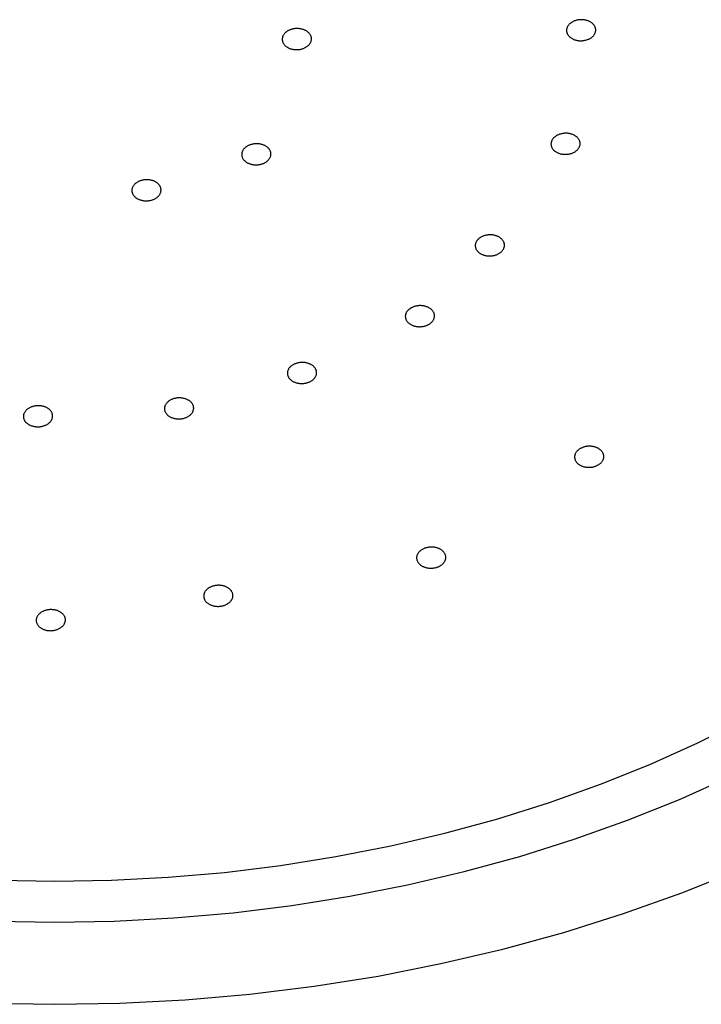
# Model space of a CAD drawing. Extents: x -3.2 to 3.2, y -3.2 to 31.2.
# Drawn here: x -0.1 to 1.4, y 23.6 to 25.8 of the extents above; entities that cross this region are included whole.
import ezdxf

# ---------------------------------------------------------------- set-up
doc = ezdxf.new("R2010")
doc.units = 0
doc.layers.get('0').update_dxf_attribs({"linetype": 'CONTINUOUS'})

msp = doc.modelspace()

# ---------------------------------------------------------------- linework, layer by layer
for points in [[(1.1008, 25.7303, 0), (1.1009, 25.7292, 0), (1.1011, 25.7281, 0), (1.1013, 25.727, 0), (1.1016, 25.7259, 0), (1.1019, 25.7248, 0), (1.1024, 25.7237, 0), (1.1029, 25.7227, 0), (1.1035, 25.7217, 0), (1.1041, 25.7207, 0), (1.1049, 25.7197, 0), (1.1057, 25.7188, 0), (1.1065, 25.7179, 0), (1.1074, 25.717, 0), (1.1084, 25.7161, 0), (1.1094, 25.7153, 0), (1.1105, 25.7145, 0), (1.1117, 25.7138, 0), (1.1129, 25.7131, 0), (1.1141, 25.7125, 0), (1.1154, 25.7119, 0), (1.1167, 25.7113, 0), (1.1181, 25.7108, 0), (1.1195, 25.7104, 0), (1.1209, 25.71, 0), (1.1223, 25.7096, 0), (1.1238, 25.7093, 0), (1.1253, 25.709, 0), (1.1268, 25.7089, 0), (1.1283, 25.7087, 0), (1.1299, 25.7086, 0), (1.1314, 25.7086, 0), (1.1329, 25.7086, 0), (1.1345, 25.7087, 0), (1.136, 25.7088, 0), (1.1376, 25.709, 0), (1.1391, 25.7092, 0), (1.1406, 25.7095, 0), (1.142, 25.7099, 0), (1.1435, 25.7103, 0), (1.1449, 25.7107, 0), (1.1463, 25.7112, 0), (1.1477, 25.7117, 0), (1.149, 25.7123, 0), (1.1503, 25.713, 0), (1.1515, 25.7136, 0), (1.1527, 25.7144, 0), (1.1539, 25.7151, 0), (1.155, 25.7159, 0), (1.156, 25.7168, 0), (1.157, 25.7176, 0), (1.1579, 25.7186, 0), (1.1588, 25.7195, 0), (1.1596, 25.7205, 0), (1.1603, 25.7214, 0), (1.1609, 25.7225, 0), (1.1615, 25.7235, 0), (1.1621, 25.7245, 0), (1.1625, 25.7256, 0), (1.1629, 25.7267, 0), (1.1632, 25.7278, 0), (1.1634, 25.7289, 0), (1.1636, 25.73, 0), (1.1637, 25.7311, 0), (1.1637, 25.7322, 0), (1.1636, 25.7333, 0), (1.1634, 25.7344, 0), (1.1632, 25.7355, 0), (1.1629, 25.7366, 0), (1.1625, 25.7377, 0), (1.1621, 25.7388, 0), (1.1616, 25.7398, 0), (1.161, 25.7408, 0), (1.1603, 25.7418, 0), (1.1596, 25.7428, 0), (1.1588, 25.7437, 0), (1.158, 25.7446, 0), (1.1571, 25.7455, 0), (1.1561, 25.7464, 0), (1.155, 25.7472, 0), (1.154, 25.748, 0), (1.1528, 25.7487, 0), (1.1516, 25.7494, 0), (1.1504, 25.75, 0), (1.1491, 25.7506, 0), (1.1478, 25.7512, 0), (1.1464, 25.7517, 0), (1.145, 25.7521, 0), (1.1436, 25.7525, 0), (1.1422, 25.7529, 0), (1.1407, 25.7532, 0), (1.1392, 25.7535, 0), (1.1377, 25.7537, 0), (1.1362, 25.7538, 0), (1.1346, 25.7539, 0), (1.1331, 25.7539, 0), (1.1315, 25.7539, 0), (1.13, 25.7538, 0), (1.1285, 25.7537, 0), (1.1269, 25.7535, 0), (1.1254, 25.7533, 0), (1.1239, 25.753, 0), (1.1224, 25.7526, 0), (1.121, 25.7522, 0), (1.1196, 25.7518, 0), (1.1182, 25.7513, 0), (1.1168, 25.7508, 0), (1.1155, 25.7502, 0), (1.1142, 25.7495, 0), (1.113, 25.7489, 0), (1.1118, 25.7481, 0), (1.1106, 25.7474, 0), (1.1095, 25.7466, 0), (1.1085, 25.7457, 0), (1.1075, 25.7449, 0), (1.1066, 25.744, 0), (1.1057, 25.743, 0), (1.1049, 25.7421, 0), (1.1042, 25.7411, 0), (1.1035, 25.74, 0), (1.103, 25.739, 0), (1.1024, 25.738, 0), (1.102, 25.7369, 0), (1.1016, 25.7358, 0), (1.1013, 25.7347, 0), (1.1011, 25.7336, 0), (1.1009, 25.7325, 0), (1.1008, 25.7314, 0), (1.1008, 25.7303, 0)], [(0.4894, 25.7112, 0), (0.4894, 25.7101, 0), (0.4896, 25.7089, 0), (0.4898, 25.7079, 0), (0.4901, 25.7068, 0), (0.4905, 25.7057, 0), (0.4909, 25.7046, 0), (0.4914, 25.7036, 0), (0.492, 25.7026, 0), (0.4927, 25.7016, 0), (0.4934, 25.7006, 0), (0.4942, 25.6997, 0), (0.495, 25.6987, 0), (0.496, 25.6979, 0), (0.4969, 25.697, 0), (0.498, 25.6962, 0), (0.4991, 25.6954, 0), (0.5002, 25.6947, 0), (0.5014, 25.694, 0), (0.5026, 25.6934, 0), (0.5039, 25.6928, 0), (0.5052, 25.6922, 0), (0.5066, 25.6917, 0), (0.508, 25.6913, 0), (0.5094, 25.6908, 0), (0.5109, 25.6905, 0), (0.5123, 25.6902, 0), (0.5138, 25.6899, 0), (0.5153, 25.6897, 0), (0.5169, 25.6896, 0), (0.5184, 25.6895, 0), (0.5199, 25.6895, 0), (0.5215, 25.6895, 0), (0.523, 25.6896, 0), (0.5246, 25.6897, 0), (0.5261, 25.6899, 0), (0.5276, 25.6901, 0), (0.5291, 25.6904, 0), (0.5306, 25.6908, 0), (0.532, 25.6912, 0), (0.5334, 25.6916, 0), (0.5348, 25.6921, 0), (0.5362, 25.6926, 0), (0.5375, 25.6932, 0), (0.5388, 25.6939, 0), (0.5401, 25.6945, 0), (0.5412, 25.6953, 0), (0.5424, 25.696, 0), (0.5435, 25.6968, 0), (0.5445, 25.6977, 0), (0.5455, 25.6985, 0), (0.5464, 25.6994, 0), (0.5473, 25.7004, 0), (0.5481, 25.7013, 0), (0.5488, 25.7023, 0), (0.5495, 25.7034, 0), (0.5501, 25.7044, 0), (0.5506, 25.7054, 0), (0.551, 25.7065, 0), (0.5514, 25.7076, 0), (0.5517, 25.7087, 0), (0.552, 25.7098, 0), (0.5521, 25.7109, 0), (0.5522, 25.712, 0), (0.5522, 25.7131, 0), (0.5521, 25.7142, 0), (0.552, 25.7153, 0), (0.5517, 25.7164, 0), (0.5514, 25.7175, 0), (0.5511, 25.7186, 0), (0.5506, 25.7197, 0), (0.5501, 25.7207, 0), (0.5495, 25.7217, 0), (0.5489, 25.7227, 0), (0.5481, 25.7237, 0), (0.5474, 25.7246, 0), (0.5465, 25.7255, 0), (0.5456, 25.7264, 0), (0.5446, 25.7273, 0), (0.5436, 25.7281, 0), (0.5425, 25.7289, 0), (0.5413, 25.7296, 0), (0.5402, 25.7303, 0), (0.5389, 25.7309, 0), (0.5376, 25.7315, 0), (0.5363, 25.7321, 0), (0.535, 25.7326, 0), (0.5336, 25.733, 0), (0.5321, 25.7334, 0), (0.5307, 25.7338, 0), (0.5292, 25.7341, 0), (0.5277, 25.7343, 0), (0.5262, 25.7345, 0), (0.5247, 25.7347, 0), (0.5231, 25.7348, 0), (0.5216, 25.7348, 0), (0.5201, 25.7348, 0), (0.5185, 25.7347, 0), (0.517, 25.7346, 0), (0.5155, 25.7344, 0), (0.5139, 25.7342, 0), (0.5125, 25.7339, 0), (0.511, 25.7335, 0), (0.5095, 25.7331, 0), (0.5081, 25.7327, 0), (0.5067, 25.7322, 0), (0.5053, 25.7317, 0), (0.504, 25.7311, 0), (0.5027, 25.7304, 0), (0.5015, 25.7297, 0), (0.5003, 25.729, 0), (0.4991, 25.7283, 0), (0.4981, 25.7275, 0), (0.497, 25.7266, 0), (0.496, 25.7258, 0), (0.4951, 25.7248, 0), (0.4943, 25.7239, 0), (0.4935, 25.7229, 0), (0.4927, 25.722, 0), (0.4921, 25.7209, 0), (0.4915, 25.7199, 0), (0.491, 25.7188, 0), (0.4905, 25.7178, 0), (0.4901, 25.7167, 0), (0.4898, 25.7156, 0), (0.4896, 25.7145, 0), (0.4894, 25.7134, 0), (0.4894, 25.7123, 0), (0.4894, 25.7112, 0)], [(1.0674, 25.4857, 0), (1.0675, 25.4846, 0), (1.0676, 25.4835, 0), (1.0679, 25.4824, 0), (1.0682, 25.4813, 0), (1.0685, 25.4803, 0), (1.069, 25.4792, 0), (1.0695, 25.4782, 0), (1.0701, 25.4771, 0), (1.0707, 25.4761, 0), (1.0715, 25.4752, 0), (1.0722, 25.4742, 0), (1.0731, 25.4733, 0), (1.074, 25.4724, 0), (1.075, 25.4716, 0), (1.076, 25.4708, 0), (1.0771, 25.47, 0), (1.0783, 25.4693, 0), (1.0795, 25.4686, 0), (1.0807, 25.4679, 0), (1.082, 25.4673, 0), (1.0833, 25.4668, 0), (1.0846, 25.4663, 0), (1.086, 25.4658, 0), (1.0875, 25.4654, 0), (1.0889, 25.4651, 0), (1.0904, 25.4648, 0), (1.0919, 25.4645, 0), (1.0934, 25.4643, 0), (1.0949, 25.4642, 0), (1.0965, 25.4641, 0), (1.098, 25.464, 0), (1.0995, 25.4641, 0), (1.1011, 25.4641, 0), (1.1026, 25.4643, 0), (1.1041, 25.4645, 0), (1.1057, 25.4647, 0), (1.1072, 25.465, 0), (1.1086, 25.4653, 0), (1.1101, 25.4657, 0), (1.1115, 25.4662, 0), (1.1129, 25.4667, 0), (1.1143, 25.4672, 0), (1.1156, 25.4678, 0), (1.1169, 25.4684, 0), (1.1181, 25.4691, 0), (1.1193, 25.4698, 0), (1.1204, 25.4706, 0), (1.1216, 25.4714, 0), (1.1226, 25.4722, 0), (1.1236, 25.4731, 0), (1.1245, 25.474, 0), (1.1254, 25.4749, 0), (1.1261, 25.4759, 0), (1.1269, 25.4769, 0), (1.1275, 25.4779, 0), (1.1281, 25.479, 0), (1.1286, 25.48, 0), (1.1291, 25.4811, 0), (1.1295, 25.4822, 0), (1.1298, 25.4833, 0), (1.13, 25.4844, 0), (1.1302, 25.4855, 0), (1.1302, 25.4866, 0), (1.1302, 25.4877, 0), (1.1302, 25.4888, 0), (1.13, 25.4899, 0), (1.1298, 25.491, 0), (1.1295, 25.4921, 0), (1.1291, 25.4932, 0), (1.1287, 25.4942, 0), (1.1282, 25.4953, 0), (1.1276, 25.4963, 0), (1.1269, 25.4973, 0), (1.1262, 25.4983, 0), (1.1254, 25.4992, 0), (1.1246, 25.5001, 0), (1.1236, 25.501, 0), (1.1227, 25.5018, 0), (1.1216, 25.5026, 0), (1.1205, 25.5034, 0), (1.1194, 25.5041, 0), (1.1182, 25.5048, 0), (1.117, 25.5055, 0), (1.1157, 25.5061, 0), (1.1144, 25.5066, 0), (1.113, 25.5071, 0), (1.1116, 25.5076, 0), (1.1102, 25.508, 0), (1.1087, 25.5084, 0), (1.1073, 25.5087, 0), (1.1058, 25.5089, 0), (1.1043, 25.5091, 0), (1.1027, 25.5093, 0), (1.1012, 25.5093, 0), (1.0997, 25.5094, 0), (1.0981, 25.5094, 0), (1.0966, 25.5093, 0), (1.0951, 25.5091, 0), (1.0935, 25.509, 0), (1.092, 25.5087, 0), (1.0905, 25.5084, 0), (1.089, 25.5081, 0), (1.0876, 25.5077, 0), (1.0861, 25.5073, 0), (1.0848, 25.5068, 0), (1.0834, 25.5062, 0), (1.0821, 25.5056, 0), (1.0808, 25.505, 0), (1.0796, 25.5043, 0), (1.0783, 25.5036, 0), (1.0772, 25.5028, 0), (1.0761, 25.502, 0), (1.0751, 25.5012, 0), (1.0741, 25.5003, 0), (1.0732, 25.4994, 0), (1.0723, 25.4985, 0), (1.0715, 25.4975, 0), (1.0708, 25.4965, 0), (1.0701, 25.4955, 0), (1.0695, 25.4945, 0), (1.069, 25.4934, 0), (1.0686, 25.4923, 0), (1.0682, 25.4913, 0), (1.0679, 25.4902, 0), (1.0676, 25.4891, 0), (1.0675, 25.488, 0), (1.0674, 25.4868, 0), (1.0674, 25.4857, 0)], [(0.4022, 25.4632, 0), (0.4022, 25.4621, 0), (0.4024, 25.461, 0), (0.4026, 25.4599, 0), (0.4029, 25.4588, 0), (0.4033, 25.4577, 0), (0.4037, 25.4567, 0), (0.4042, 25.4556, 0), (0.4048, 25.4546, 0), (0.4055, 25.4536, 0), (0.4062, 25.4527, 0), (0.407, 25.4517, 0), (0.4079, 25.4508, 0), (0.4088, 25.4499, 0), (0.4097, 25.4491, 0), (0.4108, 25.4483, 0), (0.4119, 25.4475, 0), (0.413, 25.4468, 0), (0.4142, 25.4461, 0), (0.4154, 25.4454, 0), (0.4167, 25.4448, 0), (0.418, 25.4443, 0), (0.4194, 25.4438, 0), (0.4208, 25.4433, 0), (0.4222, 25.4429, 0), (0.4237, 25.4425, 0), (0.4251, 25.4422, 0), (0.4266, 25.442, 0), (0.4281, 25.4418, 0), (0.4297, 25.4417, 0), (0.4312, 25.4416, 0), (0.4327, 25.4415, 0), (0.4343, 25.4416, 0), (0.4358, 25.4416, 0), (0.4374, 25.4418, 0), (0.4389, 25.4419, 0), (0.4404, 25.4422, 0), (0.4419, 25.4425, 0), (0.4434, 25.4428, 0), (0.4448, 25.4432, 0), (0.4463, 25.4437, 0), (0.4477, 25.4441, 0), (0.449, 25.4447, 0), (0.4503, 25.4453, 0), (0.4516, 25.4459, 0), (0.4529, 25.4466, 0), (0.4541, 25.4473, 0), (0.4552, 25.4481, 0), (0.4563, 25.4489, 0), (0.4573, 25.4497, 0), (0.4583, 25.4506, 0), (0.4592, 25.4515, 0), (0.4601, 25.4524, 0), (0.4609, 25.4534, 0), (0.4616, 25.4544, 0), (0.4623, 25.4554, 0), (0.4629, 25.4564, 0), (0.4634, 25.4575, 0), (0.4639, 25.4586, 0), (0.4642, 25.4596, 0), (0.4645, 25.4607, 0), (0.4648, 25.4618, 0), (0.4649, 25.463, 0), (0.465, 25.4641, 0), (0.465, 25.4652, 0), (0.4649, 25.4663, 0), (0.4648, 25.4674, 0), (0.4646, 25.4685, 0), (0.4643, 25.4696, 0), (0.4639, 25.4707, 0), (0.4634, 25.4717, 0), (0.4629, 25.4728, 0), (0.4623, 25.4738, 0), (0.4617, 25.4748, 0), (0.461, 25.4757, 0), (0.4602, 25.4767, 0), (0.4593, 25.4776, 0), (0.4584, 25.4785, 0), (0.4574, 25.4793, 0), (0.4564, 25.4801, 0), (0.4553, 25.4809, 0), (0.4542, 25.4816, 0), (0.453, 25.4823, 0), (0.4517, 25.483, 0), (0.4504, 25.4836, 0), (0.4491, 25.4841, 0), (0.4478, 25.4846, 0), (0.4464, 25.4851, 0), (0.445, 25.4855, 0), (0.4435, 25.4858, 0), (0.442, 25.4862, 0), (0.4405, 25.4864, 0), (0.439, 25.4866, 0), (0.4375, 25.4867, 0), (0.436, 25.4868, 0), (0.4344, 25.4869, 0), (0.4329, 25.4868, 0), (0.4313, 25.4868, 0), (0.4298, 25.4866, 0), (0.4283, 25.4865, 0), (0.4268, 25.4862, 0), (0.4253, 25.4859, 0), (0.4238, 25.4856, 0), (0.4223, 25.4852, 0), (0.4209, 25.4847, 0), (0.4195, 25.4842, 0), (0.4181, 25.4837, 0), (0.4168, 25.4831, 0), (0.4155, 25.4825, 0), (0.4143, 25.4818, 0), (0.4131, 25.4811, 0), (0.412, 25.4803, 0), (0.4109, 25.4795, 0), (0.4098, 25.4787, 0), (0.4088, 25.4778, 0), (0.4079, 25.4769, 0), (0.4071, 25.476, 0), (0.4063, 25.475, 0), (0.4055, 25.474, 0), (0.4049, 25.473, 0), (0.4043, 25.472, 0), (0.4038, 25.4709, 0), (0.4033, 25.4698, 0), (0.4029, 25.4687, 0), (0.4026, 25.4677, 0), (0.4024, 25.4665, 0), (0.4022, 25.4654, 0), (0.4022, 25.4643, 0), (0.4022, 25.4632, 0)], [(0.1659, 25.3858, 0), (0.1659, 25.3847, 0), (0.1661, 25.3836, 0), (0.1663, 25.3825, 0), (0.1666, 25.3814, 0), (0.167, 25.3803, 0), (0.1674, 25.3792, 0), (0.1679, 25.3782, 0), (0.1685, 25.3772, 0), (0.1692, 25.3762, 0), (0.1699, 25.3752, 0), (0.1707, 25.3743, 0), (0.1716, 25.3734, 0), (0.1725, 25.3725, 0), (0.1735, 25.3716, 0), (0.1745, 25.3708, 0), (0.1756, 25.37, 0), (0.1767, 25.3693, 0), (0.1779, 25.3686, 0), (0.1791, 25.368, 0), (0.1804, 25.3674, 0), (0.1817, 25.3668, 0), (0.1831, 25.3663, 0), (0.1845, 25.3659, 0), (0.1859, 25.3655, 0), (0.1874, 25.3651, 0), (0.1888, 25.3648, 0), (0.1903, 25.3645, 0), (0.1919, 25.3643, 0), (0.1934, 25.3642, 0), (0.1949, 25.3641, 0), (0.1965, 25.3641, 0), (0.198, 25.3641, 0), (0.1995, 25.3642, 0), (0.2011, 25.3643, 0), (0.2026, 25.3645, 0), (0.2041, 25.3647, 0), (0.2056, 25.365, 0), (0.2071, 25.3654, 0), (0.2085, 25.3658, 0), (0.21, 25.3662, 0), (0.2114, 25.3667, 0), (0.2127, 25.3672, 0), (0.214, 25.3678, 0), (0.2153, 25.3685, 0), (0.2166, 25.3691, 0), (0.2178, 25.3699, 0), (0.2189, 25.3706, 0), (0.22, 25.3714, 0), (0.221, 25.3723, 0), (0.222, 25.3731, 0), (0.2229, 25.374, 0), (0.2238, 25.375, 0), (0.2246, 25.3759, 0), (0.2253, 25.3769, 0), (0.226, 25.378, 0), (0.2266, 25.379, 0), (0.2271, 25.38, 0), (0.2276, 25.3811, 0), (0.2279, 25.3822, 0), (0.2282, 25.3833, 0), (0.2285, 25.3844, 0), (0.2286, 25.3855, 0), (0.2287, 25.3866, 0), (0.2287, 25.3877, 0), (0.2286, 25.3888, 0), (0.2285, 25.3899, 0), (0.2283, 25.391, 0), (0.228, 25.3921, 0), (0.2276, 25.3932, 0), (0.2271, 25.3943, 0), (0.2266, 25.3953, 0), (0.226, 25.3963, 0), (0.2254, 25.3973, 0), (0.2247, 25.3983, 0), (0.2239, 25.3992, 0), (0.223, 25.4001, 0), (0.2221, 25.401, 0), (0.2211, 25.4019, 0), (0.2201, 25.4027, 0), (0.219, 25.4035, 0), (0.2179, 25.4042, 0), (0.2167, 25.4049, 0), (0.2154, 25.4055, 0), (0.2142, 25.4061, 0), (0.2128, 25.4067, 0), (0.2115, 25.4072, 0), (0.2101, 25.4076, 0), (0.2087, 25.408, 0), (0.2072, 25.4084, 0), (0.2057, 25.4087, 0), (0.2042, 25.409, 0), (0.2027, 25.4091, 0), (0.2012, 25.4093, 0), (0.1997, 25.4094, 0), (0.1981, 25.4094, 0), (0.1966, 25.4094, 0), (0.195, 25.4093, 0), (0.1935, 25.4092, 0), (0.192, 25.409, 0), (0.1905, 25.4088, 0), (0.189, 25.4085, 0), (0.1875, 25.4081, 0), (0.186, 25.4077, 0), (0.1846, 25.4073, 0), (0.1832, 25.4068, 0), (0.1819, 25.4063, 0), (0.1805, 25.4057, 0), (0.1792, 25.405, 0), (0.178, 25.4044, 0), (0.1768, 25.4036, 0), (0.1757, 25.4029, 0), (0.1746, 25.4021, 0), (0.1735, 25.4012, 0), (0.1726, 25.4004, 0), (0.1716, 25.3994, 0), (0.1708, 25.3985, 0), (0.17, 25.3975, 0), (0.1692, 25.3966, 0), (0.1686, 25.3955, 0), (0.168, 25.3945, 0), (0.1675, 25.3935, 0), (0.167, 25.3924, 0), (0.1666, 25.3913, 0), (0.1663, 25.3902, 0), (0.1661, 25.3891, 0), (0.166, 25.388, 0), (0.1659, 25.3869, 0), (0.1659, 25.3858, 0)], [(0.9046, 25.2671, 0), (0.9046, 25.266, 0), (0.9048, 25.2649, 0), (0.905, 25.2638, 0), (0.9053, 25.2627, 0), (0.9057, 25.2617, 0), (0.9061, 25.2606, 0), (0.9066, 25.2596, 0), (0.9072, 25.2585, 0), (0.9079, 25.2575, 0), (0.9086, 25.2566, 0), (0.9094, 25.2556, 0), (0.9102, 25.2547, 0), (0.9112, 25.2538, 0), (0.9121, 25.253, 0), (0.9132, 25.2522, 0), (0.9143, 25.2514, 0), (0.9154, 25.2507, 0), (0.9166, 25.25, 0), (0.9178, 25.2493, 0), (0.9191, 25.2487, 0), (0.9204, 25.2482, 0), (0.9218, 25.2477, 0), (0.9232, 25.2472, 0), (0.9246, 25.2468, 0), (0.9261, 25.2465, 0), (0.9275, 25.2462, 0), (0.929, 25.2459, 0), (0.9305, 25.2457, 0), (0.9321, 25.2456, 0), (0.9336, 25.2455, 0), (0.9351, 25.2454, 0), (0.9367, 25.2455, 0), (0.9382, 25.2455, 0), (0.9398, 25.2457, 0), (0.9413, 25.2458, 0), (0.9428, 25.2461, 0), (0.9443, 25.2464, 0), (0.9458, 25.2467, 0), (0.9472, 25.2471, 0), (0.9487, 25.2476, 0), (0.95, 25.2481, 0), (0.9514, 25.2486, 0), (0.9527, 25.2492, 0), (0.954, 25.2498, 0), (0.9553, 25.2505, 0), (0.9565, 25.2512, 0), (0.9576, 25.252, 0), (0.9587, 25.2528, 0), (0.9597, 25.2536, 0), (0.9607, 25.2545, 0), (0.9616, 25.2554, 0), (0.9625, 25.2563, 0), (0.9633, 25.2573, 0), (0.964, 25.2583, 0), (0.9647, 25.2593, 0), (0.9653, 25.2603, 0), (0.9658, 25.2614, 0), (0.9662, 25.2625, 0), (0.9666, 25.2636, 0), (0.9669, 25.2646, 0), (0.9672, 25.2658, 0), (0.9673, 25.2669, 0), (0.9674, 25.268, 0), (0.9674, 25.2691, 0), (0.9673, 25.2702, 0), (0.9672, 25.2713, 0), (0.9669, 25.2724, 0), (0.9667, 25.2735, 0), (0.9663, 25.2746, 0), (0.9658, 25.2756, 0), (0.9653, 25.2767, 0), (0.9647, 25.2777, 0), (0.9641, 25.2787, 0), (0.9633, 25.2796, 0), (0.9626, 25.2806, 0), (0.9617, 25.2815, 0), (0.9608, 25.2824, 0), (0.9598, 25.2832, 0), (0.9588, 25.284, 0), (0.9577, 25.2848, 0), (0.9565, 25.2855, 0), (0.9554, 25.2862, 0), (0.9541, 25.2869, 0), (0.9528, 25.2875, 0), (0.9515, 25.288, 0), (0.9502, 25.2885, 0), (0.9488, 25.289, 0), (0.9473, 25.2894, 0), (0.9459, 25.2898, 0), (0.9444, 25.2901, 0), (0.9429, 25.2903, 0), (0.9414, 25.2905, 0), (0.9399, 25.2906, 0), (0.9384, 25.2907, 0), (0.9368, 25.2908, 0), (0.9353, 25.2907, 0), (0.9337, 25.2907, 0), (0.9322, 25.2905, 0), (0.9307, 25.2904, 0), (0.9292, 25.2901, 0), (0.9277, 25.2898, 0), (0.9262, 25.2895, 0), (0.9247, 25.2891, 0), (0.9233, 25.2886, 0), (0.9219, 25.2882, 0), (0.9205, 25.2876, 0), (0.9192, 25.287, 0), (0.9179, 25.2864, 0), (0.9167, 25.2857, 0), (0.9155, 25.285, 0), (0.9144, 25.2842, 0), (0.9133, 25.2834, 0), (0.9122, 25.2826, 0), (0.9112, 25.2817, 0), (0.9103, 25.2808, 0), (0.9095, 25.2799, 0), (0.9087, 25.2789, 0), (0.9079, 25.2779, 0), (0.9073, 25.2769, 0), (0.9067, 25.2759, 0), (0.9062, 25.2748, 0), (0.9057, 25.2737, 0), (0.9053, 25.2727, 0), (0.905, 25.2716, 0), (0.9048, 25.2705, 0), (0.9046, 25.2693, 0), (0.9046, 25.2682, 0), (0.9046, 25.2671, 0)], [(0.7541, 25.1148, 0), (0.7542, 25.1137, 0), (0.7544, 25.1126, 0), (0.7546, 25.1115, 0), (0.7549, 25.1104, 0), (0.7552, 25.1093, 0), (0.7557, 25.1082, 0), (0.7562, 25.1072, 0), (0.7568, 25.1062, 0), (0.7574, 25.1052, 0), (0.7582, 25.1042, 0), (0.759, 25.1033, 0), (0.7598, 25.1024, 0), (0.7607, 25.1015, 0), (0.7617, 25.1006, 0), (0.7627, 25.0998, 0), (0.7638, 25.099, 0), (0.765, 25.0983, 0), (0.7662, 25.0976, 0), (0.7674, 25.097, 0), (0.7687, 25.0964, 0), (0.77, 25.0958, 0), (0.7714, 25.0953, 0), (0.7728, 25.0949, 0), (0.7742, 25.0945, 0), (0.7756, 25.0941, 0), (0.7771, 25.0938, 0), (0.7786, 25.0935, 0), (0.7801, 25.0933, 0), (0.7816, 25.0932, 0), (0.7832, 25.0931, 0), (0.7847, 25.0931, 0), (0.7863, 25.0931, 0), (0.7878, 25.0932, 0), (0.7893, 25.0933, 0), (0.7909, 25.0935, 0), (0.7924, 25.0937, 0), (0.7939, 25.094, 0), (0.7953, 25.0944, 0), (0.7968, 25.0948, 0), (0.7982, 25.0952, 0), (0.7996, 25.0957, 0), (0.801, 25.0962, 0), (0.8023, 25.0968, 0), (0.8036, 25.0975, 0), (0.8048, 25.0981, 0), (0.806, 25.0989, 0), (0.8072, 25.0996, 0), (0.8083, 25.1004, 0), (0.8093, 25.1013, 0), (0.8103, 25.1021, 0), (0.8112, 25.103, 0), (0.8121, 25.104, 0), (0.8129, 25.1049, 0), (0.8136, 25.1059, 0), (0.8143, 25.107, 0), (0.8148, 25.108, 0), (0.8154, 25.109, 0), (0.8158, 25.1101, 0), (0.8162, 25.1112, 0), (0.8165, 25.1123, 0), (0.8167, 25.1134, 0), (0.8169, 25.1145, 0), (0.817, 25.1156, 0), (0.817, 25.1167, 0), (0.8169, 25.1178, 0), (0.8167, 25.1189, 0), (0.8165, 25.12, 0), (0.8162, 25.1211, 0), (0.8159, 25.1222, 0), (0.8154, 25.1233, 0), (0.8149, 25.1243, 0), (0.8143, 25.1253, 0), (0.8136, 25.1263, 0), (0.8129, 25.1273, 0), (0.8121, 25.1282, 0), (0.8113, 25.1291, 0), (0.8104, 25.13, 0), (0.8094, 25.1309, 0), (0.8084, 25.1317, 0), (0.8073, 25.1325, 0), (0.8061, 25.1332, 0), (0.8049, 25.1339, 0), (0.8037, 25.1345, 0), (0.8024, 25.1351, 0), (0.8011, 25.1357, 0), (0.7997, 25.1362, 0), (0.7983, 25.1366, 0), (0.7969, 25.137, 0), (0.7955, 25.1374, 0), (0.794, 25.1377, 0), (0.7925, 25.138, 0), (0.791, 25.1381, 0), (0.7895, 25.1383, 0), (0.7879, 25.1384, 0), (0.7864, 25.1384, 0), (0.7848, 25.1384, 0), (0.7833, 25.1383, 0), (0.7818, 25.1382, 0), (0.7802, 25.138, 0), (0.7787, 25.1378, 0), (0.7772, 25.1375, 0), (0.7758, 25.1371, 0), (0.7743, 25.1367, 0), (0.7729, 25.1363, 0), (0.7715, 25.1358, 0), (0.7701, 25.1353, 0), (0.7688, 25.1347, 0), (0.7675, 25.134, 0), (0.7663, 25.1334, 0), (0.7651, 25.1326, 0), (0.7639, 25.1319, 0), (0.7628, 25.1311, 0), (0.7618, 25.1302, 0), (0.7608, 25.1294, 0), (0.7599, 25.1284, 0), (0.759, 25.1275, 0), (0.7582, 25.1265, 0), (0.7575, 25.1256, 0), (0.7568, 25.1245, 0), (0.7563, 25.1235, 0), (0.7557, 25.1225, 0), (0.7553, 25.1214, 0), (0.7549, 25.1203, 0), (0.7546, 25.1192, 0), (0.7544, 25.1181, 0), (0.7542, 25.117, 0), (0.7541, 25.1159, 0), (0.7541, 25.1148, 0)], [(0.5004, 24.9925, 0), (0.5005, 24.9914, 0), (0.5006, 24.9903, 0), (0.5009, 24.9892, 0), (0.5012, 24.9881, 0), (0.5015, 24.987, 0), (0.502, 24.986, 0), (0.5025, 24.9849, 0), (0.5031, 24.9839, 0), (0.5037, 24.9829, 0), (0.5045, 24.9819, 0), (0.5053, 24.981, 0), (0.5061, 24.9801, 0), (0.507, 24.9792, 0), (0.508, 24.9784, 0), (0.509, 24.9775, 0), (0.5101, 24.9768, 0), (0.5113, 24.976, 0), (0.5125, 24.9753, 0), (0.5137, 24.9747, 0), (0.515, 24.9741, 0), (0.5163, 24.9735, 0), (0.5177, 24.973, 0), (0.5191, 24.9726, 0), (0.5205, 24.9722, 0), (0.5219, 24.9718, 0), (0.5234, 24.9715, 0), (0.5249, 24.9713, 0), (0.5264, 24.9711, 0), (0.5279, 24.9709, 0), (0.5295, 24.9708, 0), (0.531, 24.9708, 0), (0.5326, 24.9708, 0), (0.5341, 24.9709, 0), (0.5356, 24.971, 0), (0.5372, 24.9712, 0), (0.5387, 24.9715, 0), (0.5402, 24.9717, 0), (0.5416, 24.9721, 0), (0.5431, 24.9725, 0), (0.5445, 24.9729, 0), (0.5459, 24.9734, 0), (0.5473, 24.974, 0), (0.5486, 24.9746, 0), (0.5499, 24.9752, 0), (0.5511, 24.9759, 0), (0.5523, 24.9766, 0), (0.5535, 24.9774, 0), (0.5546, 24.9782, 0), (0.5556, 24.979, 0), (0.5566, 24.9799, 0), (0.5575, 24.9808, 0), (0.5584, 24.9817, 0), (0.5592, 24.9827, 0), (0.5599, 24.9837, 0), (0.5605, 24.9847, 0), (0.5611, 24.9857, 0), (0.5617, 24.9868, 0), (0.5621, 24.9878, 0), (0.5625, 24.9889, 0), (0.5628, 24.99, 0), (0.563, 24.9911, 0), (0.5632, 24.9922, 0), (0.5633, 24.9933, 0), (0.5633, 24.9945, 0), (0.5632, 24.9956, 0), (0.563, 24.9967, 0), (0.5628, 24.9978, 0), (0.5625, 24.9989, 0), (0.5621, 24.9999, 0), (0.5617, 25.001, 0), (0.5612, 25.002, 0), (0.5606, 25.003, 0), (0.5599, 25.004, 0), (0.5592, 25.005, 0), (0.5584, 25.006, 0), (0.5576, 25.0069, 0), (0.5567, 25.0078, 0), (0.5557, 25.0086, 0), (0.5546, 25.0094, 0), (0.5536, 25.0102, 0), (0.5524, 25.0109, 0), (0.5512, 25.0116, 0), (0.55, 25.0122, 0), (0.5487, 25.0128, 0), (0.5474, 25.0134, 0), (0.546, 25.0139, 0), (0.5446, 25.0144, 0), (0.5432, 25.0148, 0), (0.5418, 25.0151, 0), (0.5403, 25.0154, 0), (0.5388, 25.0157, 0), (0.5373, 25.0159, 0), (0.5358, 25.016, 0), (0.5342, 25.0161, 0), (0.5327, 25.0161, 0), (0.5311, 25.0161, 0), (0.5296, 25.016, 0), (0.5281, 25.0159, 0), (0.5265, 25.0157, 0), (0.525, 25.0155, 0), (0.5235, 25.0152, 0), (0.522, 25.0149, 0), (0.5206, 25.0145, 0), (0.5192, 25.014, 0), (0.5178, 25.0135, 0), (0.5164, 25.013, 0), (0.5151, 25.0124, 0), (0.5138, 25.0118, 0), (0.5126, 25.0111, 0), (0.5114, 25.0104, 0), (0.5102, 25.0096, 0), (0.5091, 25.0088, 0), (0.5081, 25.008, 0), (0.5071, 25.0071, 0), (0.5062, 25.0062, 0), (0.5053, 25.0052, 0), (0.5045, 25.0043, 0), (0.5038, 25.0033, 0), (0.5031, 25.0023, 0), (0.5025, 25.0012, 0), (0.502, 25.0002, 0), (0.5016, 24.9991, 0), (0.5012, 24.998, 0), (0.5009, 24.9969, 0), (0.5007, 24.9958, 0), (0.5005, 24.9947, 0), (0.5004, 24.9936, 0), (0.5004, 24.9925, 0)], [(-0.0673, 24.8994, 0), (-0.0672, 24.8983, 0), (-0.0671, 24.8972, 0), (-0.0669, 24.8961, 0), (-0.0666, 24.895, 0), (-0.0662, 24.8939, 0), (-0.0658, 24.8929, 0), (-0.0652, 24.8918, 0), (-0.0647, 24.8908, 0), (-0.064, 24.8898, 0), (-0.0633, 24.8888, 0), (-0.0625, 24.8879, 0), (-0.0616, 24.887, 0), (-0.0607, 24.8861, 0), (-0.0597, 24.8852, 0), (-0.0587, 24.8844, 0), (-0.0576, 24.8837, 0), (-0.0565, 24.8829, 0), (-0.0553, 24.8822, 0), (-0.0541, 24.8816, 0), (-0.0528, 24.881, 0), (-0.0514, 24.8804, 0), (-0.0501, 24.8799, 0), (-0.0487, 24.8795, 0), (-0.0473, 24.8791, 0), (-0.0458, 24.8787, 0), (-0.0443, 24.8784, 0), (-0.0429, 24.8782, 0), (-0.0413, 24.878, 0), (-0.0398, 24.8778, 0), (-0.0383, 24.8777, 0), (-0.0367, 24.8777, 0), (-0.0352, 24.8777, 0), (-0.0337, 24.8778, 0), (-0.0321, 24.8779, 0), (-0.0306, 24.8781, 0), (-0.0291, 24.8783, 0), (-0.0276, 24.8786, 0), (-0.0261, 24.879, 0), (-0.0247, 24.8794, 0), (-0.0232, 24.8798, 0), (-0.0218, 24.8803, 0), (-0.0205, 24.8809, 0), (-0.0191, 24.8814, 0), (-0.0179, 24.8821, 0), (-0.0166, 24.8828, 0), (-0.0154, 24.8835, 0), (-0.0143, 24.8842, 0), (-0.0132, 24.885, 0), (-0.0122, 24.8859, 0), (-0.0112, 24.8868, 0), (-0.0102, 24.8877, 0), (-0.0094, 24.8886, 0), (-0.0086, 24.8896, 0), (-0.0079, 24.8906, 0), (-0.0072, 24.8916, 0), (-0.0066, 24.8926, 0), (-0.0061, 24.8937, 0), (-0.0056, 24.8947, 0), (-0.0053, 24.8958, 0), (-0.005, 24.8969, 0), (-0.0047, 24.898, 0), (-0.0046, 24.8991, 0), (-0.0045, 24.9002, 0), (-0.0045, 24.9013, 0), (-0.0046, 24.9025, 0), (-0.0047, 24.9036, 0), (-0.0049, 24.9047, 0), (-0.0052, 24.9057, 0), (-0.0056, 24.9068, 0), (-0.006, 24.9079, 0), (-0.0066, 24.9089, 0), (-0.0071, 24.9099, 0), (-0.0078, 24.9109, 0), (-0.0085, 24.9119, 0), (-0.0093, 24.9128, 0), (-0.0102, 24.9138, 0), (-0.0111, 24.9146, 0), (-0.0121, 24.9155, 0), (-0.0131, 24.9163, 0), (-0.0142, 24.9171, 0), (-0.0153, 24.9178, 0), (-0.0165, 24.9185, 0), (-0.0178, 24.9191, 0), (-0.019, 24.9197, 0), (-0.0204, 24.9203, 0), (-0.0217, 24.9208, 0), (-0.0231, 24.9213, 0), (-0.0245, 24.9217, 0), (-0.026, 24.922, 0), (-0.0275, 24.9223, 0), (-0.029, 24.9226, 0), (-0.0305, 24.9228, 0), (-0.032, 24.9229, 0), (-0.0335, 24.923, 0), (-0.0351, 24.923, 0), (-0.0366, 24.923, 0), (-0.0382, 24.9229, 0), (-0.0397, 24.9228, 0), (-0.0412, 24.9226, 0), (-0.0427, 24.9224, 0), (-0.0442, 24.9221, 0), (-0.0457, 24.9217, 0), (-0.0472, 24.9214, 0), (-0.0486, 24.9209, 0), (-0.05, 24.9204, 0), (-0.0513, 24.9199, 0), (-0.0527, 24.9193, 0), (-0.0539, 24.9186, 0), (-0.0552, 24.918, 0), (-0.0564, 24.9172, 0), (-0.0575, 24.9165, 0), (-0.0586, 24.9157, 0), (-0.0597, 24.9148, 0), (-0.0606, 24.914, 0), (-0.0616, 24.9131, 0), (-0.0624, 24.9121, 0), (-0.0632, 24.9112, 0), (-0.0639, 24.9102, 0), (-0.0646, 24.9092, 0), (-0.0652, 24.9081, 0), (-0.0657, 24.9071, 0), (-0.0662, 24.906, 0), (-0.0666, 24.9049, 0), (-0.0669, 24.9038, 0), (-0.0671, 24.9027, 0), (-0.0672, 24.9016, 0), (-0.0673, 24.9005, 0), (-0.0673, 24.8994, 0)], [(0.2361, 24.9162, 0), (0.2361, 24.9151, 0), (0.2363, 24.914, 0), (0.2365, 24.9129, 0), (0.2368, 24.9118, 0), (0.2372, 24.9108, 0), (0.2376, 24.9097, 0), (0.2381, 24.9087, 0), (0.2387, 24.9076, 0), (0.2394, 24.9067, 0), (0.2401, 24.9057, 0), (0.2409, 24.9047, 0), (0.2417, 24.9038, 0), (0.2427, 24.9029, 0), (0.2436, 24.9021, 0), (0.2447, 24.9013, 0), (0.2458, 24.9005, 0), (0.2469, 24.8998, 0), (0.2481, 24.8991, 0), (0.2493, 24.8984, 0), (0.2506, 24.8978, 0), (0.2519, 24.8973, 0), (0.2533, 24.8968, 0), (0.2547, 24.8963, 0), (0.2561, 24.8959, 0), (0.2576, 24.8956, 0), (0.259, 24.8953, 0), (0.2605, 24.895, 0), (0.262, 24.8948, 0), (0.2636, 24.8947, 0), (0.2651, 24.8946, 0), (0.2666, 24.8946, 0), (0.2682, 24.8946, 0), (0.2697, 24.8947, 0), (0.2713, 24.8948, 0), (0.2728, 24.895, 0), (0.2743, 24.8952, 0), (0.2758, 24.8955, 0), (0.2773, 24.8958, 0), (0.2787, 24.8962, 0), (0.2802, 24.8967, 0), (0.2816, 24.8972, 0), (0.2829, 24.8977, 0), (0.2842, 24.8983, 0), (0.2855, 24.8989, 0), (0.2868, 24.8996, 0), (0.288, 24.9003, 0), (0.2891, 24.9011, 0), (0.2902, 24.9019, 0), (0.2912, 24.9027, 0), (0.2922, 24.9036, 0), (0.2931, 24.9045, 0), (0.294, 24.9055, 0), (0.2948, 24.9064, 0), (0.2955, 24.9074, 0), (0.2962, 24.9084, 0), (0.2968, 24.9095, 0), (0.2973, 24.9105, 0), (0.2977, 24.9116, 0), (0.2981, 24.9127, 0), (0.2984, 24.9138, 0), (0.2987, 24.9149, 0), (0.2988, 24.916, 0), (0.2989, 24.9171, 0), (0.2989, 24.9182, 0), (0.2988, 24.9193, 0), (0.2987, 24.9204, 0), (0.2985, 24.9215, 0), (0.2982, 24.9226, 0), (0.2978, 24.9237, 0), (0.2973, 24.9247, 0), (0.2968, 24.9258, 0), (0.2962, 24.9268, 0), (0.2956, 24.9278, 0), (0.2949, 24.9288, 0), (0.2941, 24.9297, 0), (0.2932, 24.9306, 0), (0.2923, 24.9315, 0), (0.2913, 24.9323, 0), (0.2903, 24.9332, 0), (0.2892, 24.9339, 0), (0.2881, 24.9347, 0), (0.2869, 24.9353, 0), (0.2856, 24.936, 0), (0.2843, 24.9366, 0), (0.283, 24.9371, 0), (0.2817, 24.9377, 0), (0.2803, 24.9381, 0), (0.2788, 24.9385, 0), (0.2774, 24.9389, 0), (0.2759, 24.9392, 0), (0.2744, 24.9394, 0), (0.2729, 24.9396, 0), (0.2714, 24.9398, 0), (0.2699, 24.9399, 0), (0.2683, 24.9399, 0), (0.2668, 24.9399, 0), (0.2652, 24.9398, 0), (0.2637, 24.9397, 0), (0.2622, 24.9395, 0), (0.2607, 24.9392, 0), (0.2592, 24.9389, 0), (0.2577, 24.9386, 0), (0.2562, 24.9382, 0), (0.2548, 24.9378, 0), (0.2534, 24.9373, 0), (0.252, 24.9367, 0), (0.2507, 24.9361, 0), (0.2494, 24.9355, 0), (0.2482, 24.9348, 0), (0.247, 24.9341, 0), (0.2459, 24.9333, 0), (0.2448, 24.9325, 0), (0.2437, 24.9317, 0), (0.2427, 24.9308, 0), (0.2418, 24.9299, 0), (0.241, 24.929, 0), (0.2402, 24.928, 0), (0.2394, 24.927, 0), (0.2388, 24.926, 0), (0.2382, 24.925, 0), (0.2377, 24.9239, 0), (0.2372, 24.9229, 0), (0.2368, 24.9218, 0), (0.2365, 24.9207, 0), (0.2363, 24.9196, 0), (0.2361, 24.9185, 0), (0.2361, 24.9174, 0), (0.2361, 24.9162, 0)], [(1.1182, 24.8121, 0), (1.1183, 24.811, 0), (1.1184, 24.8099, 0), (1.1187, 24.8088, 0), (1.119, 24.8077, 0), (1.1193, 24.8067, 0), (1.1198, 24.8056, 0), (1.1203, 24.8046, 0), (1.1209, 24.8036, 0), (1.1215, 24.8026, 0), (1.1223, 24.8016, 0), (1.1231, 24.8006, 0), (1.1239, 24.7997, 0), (1.1248, 24.7989, 0), (1.1258, 24.798, 0), (1.1268, 24.7972, 0), (1.1279, 24.7964, 0), (1.1291, 24.7957, 0), (1.1303, 24.795, 0), (1.1315, 24.7944, 0), (1.1328, 24.7938, 0), (1.1341, 24.7932, 0), (1.1355, 24.7927, 0), (1.1368, 24.7922, 0), (1.1383, 24.7918, 0), (1.1397, 24.7915, 0), (1.1412, 24.7912, 0), (1.1427, 24.7909, 0), (1.1442, 24.7907, 0), (1.1457, 24.7906, 0), (1.1473, 24.7905, 0), (1.1488, 24.7905, 0), (1.1503, 24.7905, 0), (1.1519, 24.7906, 0), (1.1534, 24.7907, 0), (1.1549, 24.7909, 0), (1.1565, 24.7911, 0), (1.158, 24.7914, 0), (1.1594, 24.7917, 0), (1.1609, 24.7921, 0), (1.1623, 24.7926, 0), (1.1637, 24.7931, 0), (1.1651, 24.7936, 0), (1.1664, 24.7942, 0), (1.1677, 24.7948, 0), (1.1689, 24.7955, 0), (1.1701, 24.7962, 0), (1.1713, 24.797, 0), (1.1724, 24.7978, 0), (1.1734, 24.7986, 0), (1.1744, 24.7995, 0), (1.1753, 24.8004, 0), (1.1762, 24.8014, 0), (1.1769, 24.8023, 0), (1.1777, 24.8033, 0), (1.1783, 24.8043, 0), (1.1789, 24.8054, 0), (1.1795, 24.8064, 0), (1.1799, 24.8075, 0), (1.1803, 24.8086, 0), (1.1806, 24.8097, 0), (1.1808, 24.8108, 0), (1.181, 24.8119, 0), (1.181, 24.813, 0), (1.1811, 24.8141, 0), (1.181, 24.8152, 0), (1.1808, 24.8163, 0), (1.1806, 24.8174, 0), (1.1803, 24.8185, 0), (1.1799, 24.8196, 0), (1.1795, 24.8206, 0), (1.179, 24.8217, 0), (1.1784, 24.8227, 0), (1.1777, 24.8237, 0), (1.177, 24.8247, 0), (1.1762, 24.8256, 0), (1.1754, 24.8265, 0), (1.1744, 24.8274, 0), (1.1735, 24.8283, 0), (1.1724, 24.8291, 0), (1.1713, 24.8298, 0), (1.1702, 24.8306, 0), (1.169, 24.8313, 0), (1.1678, 24.8319, 0), (1.1665, 24.8325, 0), (1.1652, 24.8331, 0), (1.1638, 24.8336, 0), (1.1624, 24.834, 0), (1.161, 24.8344, 0), (1.1596, 24.8348, 0), (1.1581, 24.8351, 0), (1.1566, 24.8353, 0), (1.1551, 24.8355, 0), (1.1536, 24.8357, 0), (1.152, 24.8358, 0), (1.1505, 24.8358, 0), (1.1489, 24.8358, 0), (1.1474, 24.8357, 0), (1.1459, 24.8356, 0), (1.1443, 24.8354, 0), (1.1428, 24.8351, 0), (1.1413, 24.8349, 0), (1.1398, 24.8345, 0), (1.1384, 24.8341, 0), (1.137, 24.8337, 0), (1.1356, 24.8332, 0), (1.1342, 24.8326, 0), (1.1329, 24.832, 0), (1.1316, 24.8314, 0), (1.1304, 24.8307, 0), (1.1292, 24.83, 0), (1.128, 24.8292, 0), (1.1269, 24.8284, 0), (1.1259, 24.8276, 0), (1.1249, 24.8267, 0), (1.124, 24.8258, 0), (1.1231, 24.8249, 0), (1.1223, 24.8239, 0), (1.1216, 24.8229, 0), (1.1209, 24.8219, 0), (1.1203, 24.8209, 0), (1.1198, 24.8198, 0), (1.1194, 24.8188, 0), (1.119, 24.8177, 0), (1.1187, 24.8166, 0), (1.1185, 24.8155, 0), (1.1183, 24.8144, 0), (1.1182, 24.8133, 0), (1.1182, 24.8121, 0)], [(0.7784, 24.5951, 0), (0.7785, 24.594, 0), (0.7786, 24.5929, 0), (0.7788, 24.5918, 0), (0.7791, 24.5907, 0), (0.7795, 24.5896, 0), (0.78, 24.5885, 0), (0.7805, 24.5875, 0), (0.7811, 24.5865, 0), (0.7817, 24.5855, 0), (0.7824, 24.5845, 0), (0.7832, 24.5836, 0), (0.7841, 24.5827, 0), (0.785, 24.5818, 0), (0.786, 24.5809, 0), (0.787, 24.5801, 0), (0.7881, 24.5793, 0), (0.7892, 24.5786, 0), (0.7904, 24.5779, 0), (0.7917, 24.5773, 0), (0.7929, 24.5767, 0), (0.7943, 24.5761, 0), (0.7956, 24.5756, 0), (0.797, 24.5752, 0), (0.7984, 24.5748, 0), (0.7999, 24.5744, 0), (0.8014, 24.5741, 0), (0.8029, 24.5738, 0), (0.8044, 24.5737, 0), (0.8059, 24.5735, 0), (0.8074, 24.5734, 0), (0.809, 24.5734, 0), (0.8105, 24.5734, 0), (0.8121, 24.5735, 0), (0.8136, 24.5736, 0), (0.8151, 24.5738, 0), (0.8166, 24.574, 0), (0.8181, 24.5743, 0), (0.8196, 24.5747, 0), (0.8211, 24.5751, 0), (0.8225, 24.5755, 0), (0.8239, 24.576, 0), (0.8252, 24.5765, 0), (0.8266, 24.5771, 0), (0.8279, 24.5778, 0), (0.8291, 24.5785, 0), (0.8303, 24.5792, 0), (0.8314, 24.5799, 0), (0.8325, 24.5807, 0), (0.8336, 24.5816, 0), (0.8345, 24.5824, 0), (0.8355, 24.5834, 0), (0.8363, 24.5843, 0), (0.8371, 24.5853, 0), (0.8379, 24.5862, 0), (0.8385, 24.5873, 0), (0.8391, 24.5883, 0), (0.8396, 24.5893, 0), (0.8401, 24.5904, 0), (0.8405, 24.5915, 0), (0.8408, 24.5926, 0), (0.841, 24.5937, 0), (0.8411, 24.5948, 0), (0.8412, 24.5959, 0), (0.8412, 24.597, 0), (0.8412, 24.5981, 0), (0.841, 24.5992, 0), (0.8408, 24.6003, 0), (0.8405, 24.6014, 0), (0.8401, 24.6025, 0), (0.8397, 24.6036, 0), (0.8392, 24.6046, 0), (0.8386, 24.6056, 0), (0.8379, 24.6066, 0), (0.8372, 24.6076, 0), (0.8364, 24.6085, 0), (0.8355, 24.6094, 0), (0.8346, 24.6103, 0), (0.8337, 24.6112, 0), (0.8326, 24.612, 0), (0.8315, 24.6128, 0), (0.8304, 24.6135, 0), (0.8292, 24.6142, 0), (0.828, 24.6148, 0), (0.8267, 24.6154, 0), (0.8254, 24.616, 0), (0.824, 24.6165, 0), (0.8226, 24.6169, 0), (0.8212, 24.6173, 0), (0.8197, 24.6177, 0), (0.8183, 24.618, 0), (0.8168, 24.6183, 0), (0.8152, 24.6185, 0), (0.8137, 24.6186, 0), (0.8122, 24.6187, 0), (0.8106, 24.6187, 0), (0.8091, 24.6187, 0), (0.8076, 24.6186, 0), (0.806, 24.6185, 0), (0.8045, 24.6183, 0), (0.803, 24.6181, 0), (0.8015, 24.6178, 0), (0.8, 24.6174, 0), (0.7986, 24.617, 0), (0.7971, 24.6166, 0), (0.7957, 24.6161, 0), (0.7944, 24.6156, 0), (0.7931, 24.615, 0), (0.7918, 24.6143, 0), (0.7905, 24.6137, 0), (0.7893, 24.6129, 0), (0.7882, 24.6122, 0), (0.7871, 24.6114, 0), (0.7861, 24.6105, 0), (0.7851, 24.6097, 0), (0.7842, 24.6088, 0), (0.7833, 24.6078, 0), (0.7825, 24.6069, 0), (0.7818, 24.6059, 0), (0.7811, 24.6048, 0), (0.7805, 24.6038, 0), (0.78, 24.6028, 0), (0.7795, 24.6017, 0), (0.7792, 24.6006, 0), (0.7789, 24.5995, 0), (0.7786, 24.5984, 0), (0.7785, 24.5973, 0), (0.7784, 24.5962, 0), (0.7784, 24.5951, 0)], [(0.3204, 24.5129, 0), (0.3205, 24.5117, 0), (0.3206, 24.5106, 0), (0.3209, 24.5095, 0), (0.3211, 24.5085, 0), (0.3215, 24.5074, 0), (0.322, 24.5063, 0), (0.3225, 24.5053, 0), (0.3231, 24.5043, 0), (0.3237, 24.5033, 0), (0.3244, 24.5023, 0), (0.3252, 24.5014, 0), (0.3261, 24.5004, 0), (0.327, 24.4996, 0), (0.328, 24.4987, 0), (0.329, 24.4979, 0), (0.3301, 24.4971, 0), (0.3312, 24.4964, 0), (0.3324, 24.4957, 0), (0.3337, 24.4951, 0), (0.335, 24.4945, 0), (0.3363, 24.4939, 0), (0.3376, 24.4934, 0), (0.339, 24.4929, 0), (0.3405, 24.4925, 0), (0.3419, 24.4922, 0), (0.3434, 24.4919, 0), (0.3449, 24.4916, 0), (0.3464, 24.4914, 0), (0.3479, 24.4913, 0), (0.3494, 24.4912, 0), (0.351, 24.4912, 0), (0.3525, 24.4912, 0), (0.3541, 24.4913, 0), (0.3556, 24.4914, 0), (0.3571, 24.4916, 0), (0.3586, 24.4918, 0), (0.3601, 24.4921, 0), (0.3616, 24.4925, 0), (0.3631, 24.4928, 0), (0.3645, 24.4933, 0), (0.3659, 24.4938, 0), (0.3673, 24.4943, 0), (0.3686, 24.4949, 0), (0.3699, 24.4956, 0), (0.3711, 24.4962, 0), (0.3723, 24.497, 0), (0.3734, 24.4977, 0), (0.3745, 24.4985, 0), (0.3756, 24.4994, 0), (0.3766, 24.5002, 0), (0.3775, 24.5011, 0), (0.3783, 24.5021, 0), (0.3791, 24.503, 0), (0.3799, 24.504, 0), (0.3805, 24.505, 0), (0.3811, 24.5061, 0), (0.3816, 24.5071, 0), (0.3821, 24.5082, 0), (0.3825, 24.5093, 0), (0.3828, 24.5104, 0), (0.383, 24.5115, 0), (0.3832, 24.5126, 0), (0.3832, 24.5137, 0), (0.3832, 24.5148, 0), (0.3832, 24.5159, 0), (0.383, 24.517, 0), (0.3828, 24.5181, 0), (0.3825, 24.5192, 0), (0.3821, 24.5203, 0), (0.3817, 24.5213, 0), (0.3812, 24.5224, 0), (0.3806, 24.5234, 0), (0.3799, 24.5244, 0), (0.3792, 24.5254, 0), (0.3784, 24.5263, 0), (0.3776, 24.5272, 0), (0.3766, 24.5281, 0), (0.3757, 24.529, 0), (0.3746, 24.5298, 0), (0.3735, 24.5305, 0), (0.3724, 24.5313, 0), (0.3712, 24.532, 0), (0.37, 24.5326, 0), (0.3687, 24.5332, 0), (0.3674, 24.5338, 0), (0.366, 24.5343, 0), (0.3646, 24.5347, 0), (0.3632, 24.5351, 0), (0.3617, 24.5355, 0), (0.3603, 24.5358, 0), (0.3588, 24.536, 0), (0.3573, 24.5362, 0), (0.3557, 24.5364, 0), (0.3542, 24.5365, 0), (0.3527, 24.5365, 0), (0.3511, 24.5365, 0), (0.3496, 24.5364, 0), (0.348, 24.5363, 0), (0.3465, 24.5361, 0), (0.345, 24.5359, 0), (0.3435, 24.5356, 0), (0.342, 24.5352, 0), (0.3406, 24.5348, 0), (0.3391, 24.5344, 0), (0.3378, 24.5339, 0), (0.3364, 24.5333, 0), (0.3351, 24.5328, 0), (0.3338, 24.5321, 0), (0.3325, 24.5314, 0), (0.3313, 24.5307, 0), (0.3302, 24.53, 0), (0.3291, 24.5292, 0), (0.3281, 24.5283, 0), (0.3271, 24.5274, 0), (0.3262, 24.5265, 0), (0.3253, 24.5256, 0), (0.3245, 24.5246, 0), (0.3238, 24.5236, 0), (0.3231, 24.5226, 0), (0.3225, 24.5216, 0), (0.322, 24.5205, 0), (0.3216, 24.5195, 0), (0.3212, 24.5184, 0), (0.3209, 24.5173, 0), (0.3206, 24.5162, 0), (0.3205, 24.5151, 0), (0.3204, 24.514, 0), (0.3204, 24.5129, 0)], [(-0.0399, 24.4605, 0), (-0.0398, 24.4594, 0), (-0.0397, 24.4583, 0), (-0.0394, 24.4572, 0), (-0.0392, 24.4561, 0), (-0.0388, 24.455, 0), (-0.0383, 24.454, 0), (-0.0378, 24.453, 0), (-0.0372, 24.4519, 0), (-0.0366, 24.4509, 0), (-0.0358, 24.45, 0), (-0.0351, 24.449, 0), (-0.0342, 24.4481, 0), (-0.0333, 24.4472, 0), (-0.0323, 24.4464, 0), (-0.0313, 24.4456, 0), (-0.0302, 24.4448, 0), (-0.029, 24.4441, 0), (-0.0279, 24.4434, 0), (-0.0266, 24.4427, 0), (-0.0253, 24.4421, 0), (-0.024, 24.4416, 0), (-0.0227, 24.4411, 0), (-0.0213, 24.4406, 0), (-0.0198, 24.4402, 0), (-0.0184, 24.4399, 0), (-0.0169, 24.4395, 0), (-0.0154, 24.4393, 0), (-0.0139, 24.4391, 0), (-0.0124, 24.439, 0), (-0.0109, 24.4389, 0), (-0.0093, 24.4388, 0), (-0.0078, 24.4389, 0), (-0.0062, 24.4389, 0), (-0.0047, 24.4391, 0), (-0.0032, 24.4392, 0), (-0.0017, 24.4395, 0), (-0.0002, 24.4398, 0), (0.0013, 24.4401, 0), (0.0028, 24.4405, 0), (0.0042, 24.441, 0), (0.0056, 24.4415, 0), (0.007, 24.442, 0), (0.0083, 24.4426, 0), (0.0096, 24.4432, 0), (0.0108, 24.4439, 0), (0.012, 24.4446, 0), (0.0131, 24.4454, 0), (0.0142, 24.4462, 0), (0.0153, 24.447, 0), (0.0163, 24.4479, 0), (0.0172, 24.4488, 0), (0.018, 24.4497, 0), (0.0188, 24.4507, 0), (0.0196, 24.4517, 0), (0.0202, 24.4527, 0), (0.0208, 24.4537, 0), (0.0213, 24.4548, 0), (0.0218, 24.4559, 0), (0.0222, 24.457, 0), (0.0225, 24.458, 0), (0.0227, 24.4592, 0), (0.0229, 24.4603, 0), (0.0229, 24.4614, 0), (0.0229, 24.4625, 0), (0.0229, 24.4636, 0), (0.0227, 24.4647, 0), (0.0225, 24.4658, 0), (0.0222, 24.4669, 0), (0.0218, 24.468, 0), (0.0214, 24.469, 0), (0.0209, 24.4701, 0), (0.0203, 24.4711, 0), (0.0196, 24.4721, 0), (0.0189, 24.473, 0), (0.0181, 24.474, 0), (0.0173, 24.4749, 0), (0.0163, 24.4758, 0), (0.0154, 24.4766, 0), (0.0143, 24.4774, 0), (0.0132, 24.4782, 0), (0.0121, 24.4789, 0), (0.0109, 24.4796, 0), (0.0097, 24.4803, 0), (0.0084, 24.4809, 0), (0.0071, 24.4814, 0), (0.0057, 24.4819, 0), (0.0043, 24.4824, 0), (0.0029, 24.4828, 0), (0.0014, 24.4832, 0), (0, 24.4835, 0), (-0.0015, 24.4837, 0), (-0.003, 24.4839, 0), (-0.0046, 24.484, 0), (-0.0061, 24.4841, 0), (-0.0076, 24.4842, 0), (-0.0092, 24.4841, 0), (-0.0107, 24.4841, 0), (-0.0123, 24.4839, 0), (-0.0138, 24.4838, 0), (-0.0153, 24.4835, 0), (-0.0168, 24.4832, 0), (-0.0183, 24.4829, 0), (-0.0197, 24.4825, 0), (-0.0212, 24.482, 0), (-0.0225, 24.4816, 0), (-0.0239, 24.481, 0), (-0.0252, 24.4804, 0), (-0.0265, 24.4798, 0), (-0.0278, 24.4791, 0), (-0.029, 24.4784, 0), (-0.0301, 24.4776, 0), (-0.0312, 24.4768, 0), (-0.0322, 24.476, 0), (-0.0332, 24.4751, 0), (-0.0341, 24.4742, 0), (-0.035, 24.4733, 0), (-0.0358, 24.4723, 0), (-0.0365, 24.4713, 0), (-0.0372, 24.4703, 0), (-0.0378, 24.4693, 0), (-0.0383, 24.4682, 0), (-0.0387, 24.4671, 0), (-0.0391, 24.4661, 0), (-0.0394, 24.465, 0), (-0.0397, 24.4639, 0), (-0.0398, 24.4627, 0), (-0.0399, 24.4616, 0), (-0.0399, 24.4605, 0)], [(-0.1222, 23.9016, 0), (0, 23.8995, 0), (0.1222, 23.9016, 0), (0.2441, 23.908, 0), (0.3653, 23.9186, 0), (0.4858, 23.9335, 0), (0.605, 23.9525, 0), (0.7228, 23.9756, 0), (0.8388, 24.0028, 0), (0.9529, 24.034, 0), (1.0646, 24.0692, 0), (1.1737, 24.1082, 0), (1.2801, 24.1509, 0), (1.3833, 24.1973, 0), (1.4832, 24.2473, 0)], [(-0.1282, 23.8139, 0), (0, 23.8116, 0), (0.1282, 23.8139, 0), (0.2562, 23.8206, 0), (0.3835, 23.8317, 0), (0.5099, 23.8473, 0), (0.6351, 23.8672, 0), (0.7587, 23.8915, 0), (0.8805, 23.9201, 0), (1.0002, 23.9529, 0), (1.1175, 23.9897, 0), (1.2321, 24.0307, 0), (1.3437, 24.0756, 0), (1.4521, 24.1243, 0)], [(-0.1404, 23.6371, 0), (0, 23.6346, 0), (0.1404, 23.6371, 0), (0.2805, 23.6444, 0), (0.42, 23.6566, 0), (0.5584, 23.6737, 0), (0.6955, 23.6955, 0), (0.8308, 23.7221, 0), (0.9642, 23.7534, 0), (1.0953, 23.7893, 0), (1.2237, 23.8297, 0), (1.3492, 23.8745, 0), (1.4715, 23.9236, 0)]]:
    msp.add_polyline3d(points)

doc.saveas('drawing.dxf')
